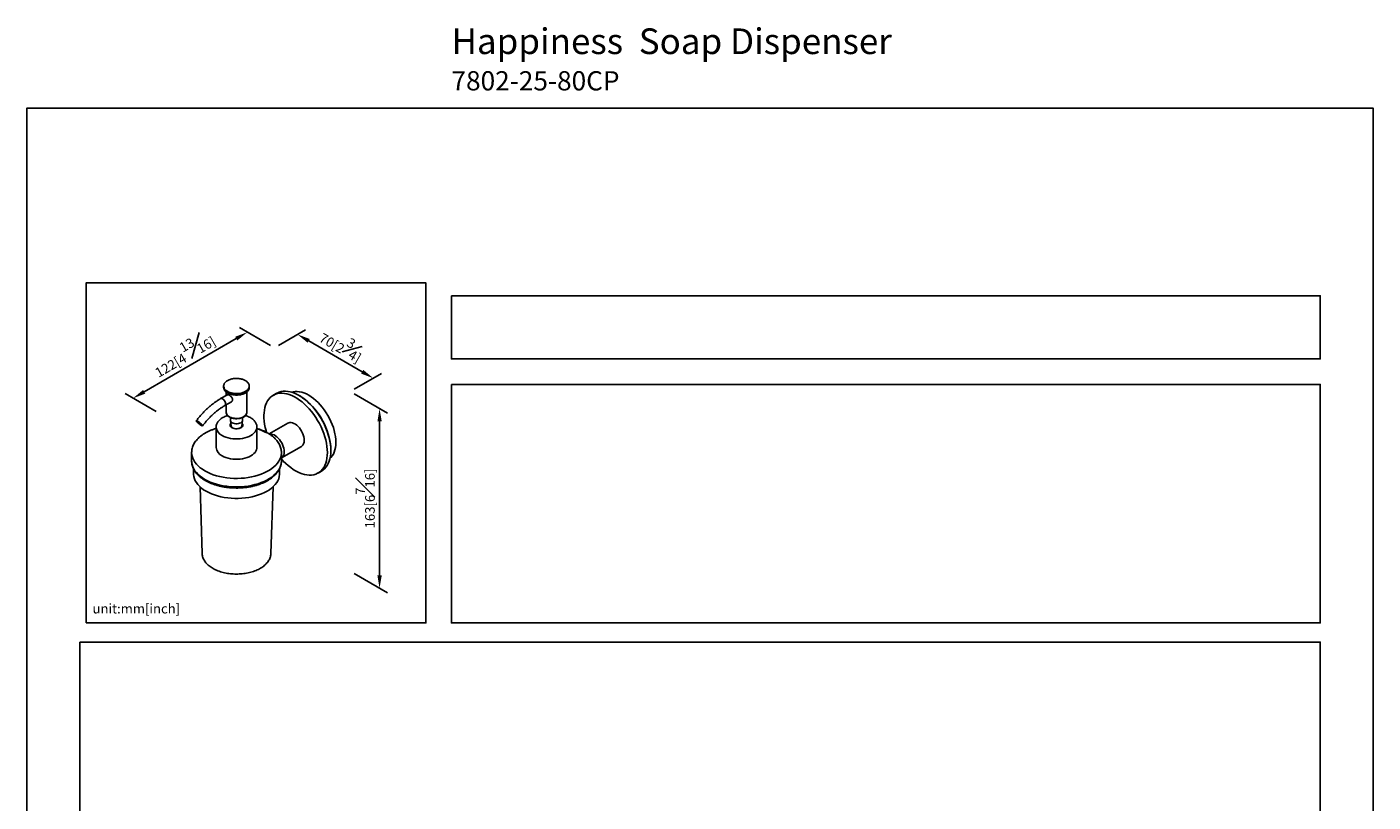
# Model space of a CAD drawing. Units: millimetres. Extents: x -409 to 210, y 0 to 386.
# Drawn here: x 0 to 210, y 189 to 310 of the extents above; entities that cross this region are included whole.
import ezdxf

# ---------------------------------------------------------------- set-up
doc = ezdxf.new("R2010")
doc.units = ezdxf.units.MM
doc.layers.add('A1', color=7, linetype='Continuous')
doc.layers.add('DIM', color=6, linetype='Continuous')
doc.layers.add('圖紙邊界', color=255, linetype='Continuous', plot=False)
doc.styles.add('勝泰-1.5', font='simplex.shx', dxfattribs={"height": 1.5, "bigfont": 'chineset.shx'})
doc.dimstyles.new('比例1／8', dxfattribs={"dimtxt": 1.5, "dimasz": 2, "dimexe": 1.25, "dimexo": 0.625, "dimgap": 0.5, "dimtad": 1, "dimdec": 0, "dimlfac": 8, "dimdsep": 46, "dimtxsty": '勝泰-1.5', "dimcen": 2.5, "dimadec": 0, "dimazin": 0, "dimtfac": 1, "dimtdec": 0, "dimtmove": 0, "dimatfit": 3, "dimfxl": 0, "dimfrac": 1, "dimarcsym": 0})

# ---------------------------------------------------------------- blocks, each defined once
blk = doc.blocks.new('*D1')
at = {"layer": 'Defpoints', "color": 0}
for p in [(38.61, 259.63), (54.04, 254.9), (50.42, 252.81)]:
    blk.add_point(p, dxfattribs=at)
at = {"layer": 'DIM', "color": 0, "lineweight": -2}
for p, q in [((39.23, 260), (43.47, 262.44)), ((43.96, 260.72), (52.3, 255.9)), ((51.04, 253.18), (55.29, 255.62))]:
    blk.add_line(p, q, dxfattribs=at)
at = {"layer": 'DIM', "color": 0}
for points in [[(44.12, 261.01), (43.79, 260.43), (42.22, 261.72)], [(52.14, 255.61), (52.47, 256.19), (54.04, 254.9)]]:
    blk.add_solid(points, dxfattribs=at)
at = {"layer": 'DIM', "color": 0, "ltscale": 5, "insert": (49.25, 260.26), "char_height": 1.5, "attachment_point": 5, "rotation": 330, "style": '勝泰-1.5'}
blk.add_mtext('{\\A0;70[2{\\H1x;\\S3#4;}]}', dxfattribs=at)
blk = doc.blocks.new('*D2')
at = {"layer": 'Defpoints', "color": 0}
for p in [(38.61, 259.63), (16.56, 251.78), (20.78, 249.34)]:
    blk.add_point(p, dxfattribs=at)
at = {"layer": 'DIM', "color": 0, "lineweight": -2}
for p, q in [((37.98, 260), (33.14, 262.79)), ((32.66, 261.07), (18.29, 252.78)), ((20.15, 249.7), (15.31, 252.5))]:
    blk.add_line(p, q, dxfattribs=at)
at = {"layer": 'DIM', "color": 0}
for points in [[(32.82, 260.78), (32.49, 261.36), (34.39, 262.07)], [(18.12, 253.06), (18.46, 252.49), (16.56, 251.78)]]:
    blk.add_solid(points, dxfattribs=at)
at = {"layer": 'DIM', "color": 0, "ltscale": 5, "insert": (24.33, 258.86), "char_height": 1.5, "attachment_point": 5, "rotation": 30, "style": '勝泰-1.5'}
blk.add_mtext('{\\A0;122[4{\\H1x;\\S13#16;}]}', dxfattribs=at)
blk = doc.blocks.new('*D105')
at = {"layer": 'Defpoints', "color": 0}
for p in [(50.42, 252.81), (50.42, 224.79), (55.01, 222.14)]:
    blk.add_point(p, dxfattribs=at)
at = {"layer": 'DIM', "color": 0, "lineweight": -2}
for p, q in [((51.04, 252.45), (56.26, 249.44)), ((55.01, 248.16), (55.01, 224.14)), ((51.04, 224.43), (56.26, 221.42))]:
    blk.add_line(p, q, dxfattribs=at)
at = {"layer": 'DIM', "color": 0}
for points in [[(55.35, 248.16), (54.68, 248.16), (55.01, 250.16)], [(54.68, 224.14), (55.35, 224.14), (55.01, 222.14)]]:
    blk.add_solid(points, dxfattribs=at)
at = {"layer": 'DIM', "color": 0, "ltscale": 5, "insert": (52.76, 236.15), "char_height": 1.5, "attachment_point": 5, "rotation": 90, "style": '勝泰-1.5'}
blk.add_mtext('{\\A0;163[6{\\H1x;\\S7#16;}]}', dxfattribs=at)

msp = doc.modelspace()

# ---------------------------------------------------------------- linework, layer by layer
at = {"layer": 'A1', "color": 0, "linetype": 'Continuous', "lineweight": 25}
for p, q in [((31.283, 252.325), (30.22, 251.712)), ((30.685, 253.666), (30.685, 253.469)), ((30.685, 253.649), (30.685, 253.666)), ((30.685, 253.452), (30.685, 253.469)), ((31.085, 252.75), (31.085, 252.211)), ((34.285, 249.551), (34.285, 252.751)), ((34.685, 253.666), (34.681, 253.595)), ((34.685, 253.469), (34.681, 253.398)), ((34.685, 253.469), (34.685, 253.666)), ((38.96, 252.541), (38.423, 252.231)), ((42.546, 252.714), (42.461, 252.763)), ((30.85, 250.621), (31.913, 251.234)), ((31.085, 250.756), (31.085, 249.551)), ((31.745, 248.767), (31.745, 248.326)), ((31.747, 248.292), (31.837, 247.478)), ((33.533, 247.478), (33.623, 248.292)), ((33.625, 248.326), (33.625, 248.769)), ((40.717, 247.897), (37.794, 246.21)), ((29.518, 247.267), (29.518, 244.082)), ((31.958, 247.261), (31.958, 247.205)), ((33.438, 247.205), (33.438, 247.289)), ((35.878, 244.082), (35.878, 247.267)), ((39.706, 242.464), (42.817, 244.26)), ((47.41, 243.621), (47.41, 243.719)), ((25.698, 243.309), (25.698, 241.987)), ((25.699, 243.246), (25.698, 243.309)), ((25.699, 241.923), (25.698, 241.987)), ((39.698, 241.987), (39.698, 243.309)), ((39.698, 243.309), (39.698, 243.28)), ((39.698, 241.987), (39.698, 241.957)), ((25.973, 240.815), (25.973, 240.027)), ((39.423, 240.027), (39.423, 240.816)), ((41.818, 240.517), (41.922, 240.453)), ((45.422, 240.106), (45.96, 240.416)), ((27.006, 237.96), (27.339, 227.558)), ((38.057, 227.558), (38.391, 237.96)), ((27.341, 227.523), (27.339, 227.558))]:
    msp.add_line(p, q, dxfattribs=at)
at = {"layer": 'A1', "color": 0, "linetype": 'Continuous', "lineweight": 25, "flags": 128}
for points in [[(34.681, 253.595), (34.667, 253.511), (34.603, 253.338), (34.494, 253.173), (34.343, 253.02), (34.152, 252.881), (33.928, 252.761), (33.674, 252.662), (33.397, 252.587), (33.103, 252.537), (32.8, 252.513), (32.494, 252.516), (32.192, 252.547), (31.902, 252.603), (31.63, 252.685), (31.383, 252.789), (31.167, 252.914), (30.986, 253.057), (30.845, 253.214), (30.747, 253.381), (30.694, 253.555), (30.685, 253.649)], [(34.681, 253.398), (34.667, 253.314), (34.603, 253.141), (34.494, 252.976), (34.343, 252.823), (34.152, 252.684), (33.928, 252.564), (33.674, 252.465), (33.397, 252.39), (33.103, 252.34), (32.8, 252.316), (32.494, 252.319), (32.192, 252.35), (31.902, 252.406), (31.63, 252.488), (31.383, 252.592), (31.167, 252.717), (30.986, 252.86), (30.845, 253.017), (30.747, 253.184), (30.694, 253.358), (30.685, 253.452)], [(36.977, 249.14), (36.989, 249.477), (37.037, 249.906), (37.117, 250.311), (37.227, 250.689), (37.369, 251.038), (37.54, 251.355), (37.739, 251.638), (37.965, 251.887), (38.218, 252.098), (38.494, 252.27), (38.792, 252.403), (39.111, 252.496), (39.448, 252.547), (39.801, 252.557), (40.167, 252.526), (40.545, 252.454), (40.932, 252.34), (41.326, 252.187), (41.723, 251.995), (42.122, 251.765), (42.519, 251.498), (42.913, 251.197), (43.3, 250.864), (43.678, 250.5), (44.044, 250.107), (44.397, 249.69), (44.734, 249.249), (45.053, 248.789), (45.351, 248.311), (45.627, 247.82), (45.88, 247.318), (46.106, 246.808), (46.305, 246.295), (46.476, 245.78), (46.617, 245.268), (46.728, 244.762), (46.808, 244.265), (46.856, 243.78), (46.872, 243.311)], [(47.41, 243.621), (47.394, 244.09), (47.346, 244.575), (47.266, 245.072), (47.155, 245.578), (47.014, 246.09), (46.843, 246.605), (46.643, 247.119), (46.417, 247.628), (46.165, 248.13), (45.889, 248.622), (45.59, 249.099), (45.272, 249.56), (44.935, 250), (44.582, 250.418), (44.215, 250.81), (43.837, 251.174), (43.45, 251.507), (43.056, 251.808), (42.659, 252.075), (42.261, 252.305), (41.863, 252.497), (41.47, 252.651), (41.083, 252.764), (40.705, 252.836), (40.338, 252.868), (39.985, 252.857), (39.648, 252.806), (39.329, 252.713), (39.031, 252.58), (38.96, 252.541)], [(47.275, 242.373), (47.434, 242.528), (47.633, 242.773), (47.804, 243.054), (47.946, 243.367), (48.057, 243.71), (48.137, 244.081), (48.185, 244.477), (48.202, 244.895), (48.185, 245.331), (48.137, 245.783), (48.057, 246.246), (47.946, 246.718), (47.804, 247.195), (47.633, 247.673), (47.434, 248.148), (47.209, 248.617), (46.959, 249.077), (46.686, 249.523), (46.392, 249.953), (46.08, 250.362), (45.752, 250.749), (45.41, 251.11), (45.057, 251.443), (44.696, 251.744), (44.329, 252.011), (43.959, 252.243), (43.589, 252.438), (43.222, 252.594), (42.861, 252.71), (42.508, 252.786), (42.166, 252.819), (41.838, 252.812), (41.525, 252.762), (41.313, 252.701)], [(42.546, 252.145), (42.644, 252.087), (43.04, 251.83), (43.433, 251.538), (43.82, 251.213), (44.198, 250.857), (44.566, 250.471), (44.92, 250.06), (45.258, 249.625), (45.578, 249.169), (45.878, 248.696), (46.156, 248.208), (46.409, 247.709), (46.637, 247.202), (46.838, 246.691), (47.01, 246.179), (47.153, 245.669), (47.265, 245.165), (47.345, 244.669), (47.393, 244.187), (47.41, 243.719)], [(30.981, 250.909), (30.964, 251.057), (30.916, 251.214), (30.839, 251.367), (30.74, 251.505), (30.626, 251.617), (30.505, 251.697), (30.386, 251.737), (30.279, 251.735), (30.22, 251.712)], [(27.357, 247.611), (27.277, 247.701), (27.169, 247.804), (27.042, 247.911), (26.906, 248.015), (26.77, 248.108), (26.645, 248.184), (26.539, 248.236), (26.461, 248.261), (26.416, 248.256), (26.409, 248.223), (26.438, 248.164), (26.503, 248.082), (26.598, 247.985), (26.716, 247.879), (26.848, 247.773), (26.986, 247.673), (27.118, 247.588), (27.234, 247.524), (27.327, 247.485), (27.389, 247.474), (27.415, 247.493), (27.405, 247.54), (27.357, 247.611)], [(27.244, 247.676), (27.173, 247.755), (27.077, 247.844), (26.964, 247.936), (26.846, 248.021), (26.735, 248.091), (26.641, 248.139), (26.573, 248.161), (26.539, 248.154), (26.541, 248.12), (26.579, 248.06), (26.65, 247.982), (26.747, 247.893), (26.859, 247.801), (26.977, 247.716), (27.089, 247.645), (27.183, 247.597), (27.25, 247.575), (27.284, 247.582), (27.282, 247.617), (27.244, 247.676)], [(31.085, 249.531), (31.085, 249.531), (31.085, 249.551)], [(34.285, 249.551), (34.282, 249.492), (34.242, 249.337), (34.157, 249.188), (34.029, 249.05), (33.863, 248.926), (33.664, 248.82), (33.436, 248.735), (33.186, 248.674), (32.922, 248.637), (32.651, 248.627), (32.381, 248.644), (32.12, 248.687), (31.875, 248.754), (31.654, 248.845), (31.462, 248.955), (31.305, 249.083), (31.188, 249.225), (31.114, 249.375), (31.085, 249.531)], [(33.625, 248.326), (33.619, 248.265), (33.572, 248.147), (33.481, 248.037), (33.35, 247.942), (33.185, 247.867), (32.995, 247.814), (32.79, 247.787), (32.58, 247.787), (32.375, 247.814), (32.185, 247.867), (32.02, 247.942), (31.889, 248.037), (31.798, 248.147), (31.751, 248.265), (31.745, 248.326)], [(31.991, 247.185), (32.16, 247.107), (32.353, 247.051), (32.563, 247.021), (32.779, 247.018), (32.992, 247.041), (33.19, 247.091), (33.366, 247.164), (33.51, 247.257), (33.617, 247.365), (33.68, 247.485), (33.698, 247.609), (33.669, 247.733), (33.594, 247.85), (33.576, 247.866)], [(36.978, 249.169), (36.977, 249.155), (36.977, 248.696), (37.009, 248.221), (37.074, 247.732), (37.17, 247.231), (37.297, 246.724), (37.377, 246.454)], [(43.252, 245.221), (43.235, 245.487), (43.186, 245.765), (43.105, 246.05), (42.994, 246.336), (42.855, 246.617), (42.693, 246.885), (42.509, 247.135), (42.309, 247.362), (42.097, 247.56), (41.878, 247.725), (41.656, 247.853), (41.436, 247.941), (41.224, 247.988), (41.024, 247.992), (40.841, 247.954), (40.717, 247.897)], [(30.45, 245.969), (30.737, 245.822), (31.053, 245.696), (31.393, 245.593), (31.752, 245.514), (32.125, 245.461), (32.506, 245.434), (32.89, 245.434), (33.271, 245.461), (33.644, 245.514), (34.003, 245.593), (34.343, 245.696), (34.659, 245.822), (34.947, 245.969), (35.202, 246.135), (35.42, 246.317), (35.598, 246.513), (35.734, 246.721), (35.826, 246.936), (35.872, 247.156), (35.878, 247.27)], [(31.806, 247.757), (31.768, 247.723)], [(33.533, 247.478), (33.526, 247.438), (33.475, 247.328), (33.381, 247.228), (33.25, 247.143), (33.088, 247.078), (32.905, 247.036), (32.71, 247.019), (32.513, 247.029), (32.326, 247.065), (32.158, 247.125), (32.018, 247.205), (31.915, 247.302), (31.853, 247.41), (31.837, 247.478)], [(31.899, 247.329), (31.898, 247.328), (31.854, 247.284)], [(33.542, 247.284), (33.498, 247.328), (33.481, 247.342)], [(33.629, 247.723), (33.575, 247.777), (33.567, 247.783)], [(40.141, 243.425), (40.124, 243.691), (40.075, 243.969), (39.994, 244.254), (39.883, 244.54), (39.744, 244.821), (39.581, 245.089), (39.398, 245.339), (39.198, 245.566), (38.986, 245.764), (38.767, 245.928), (38.545, 246.057), (38.325, 246.145), (38.113, 246.192), (37.913, 246.196), (37.846, 246.187)], [(30.45, 242.784), (30.737, 242.637), (31.053, 242.511), (31.393, 242.408), (31.752, 242.33), (32.125, 242.276), (32.506, 242.25), (32.89, 242.25), (33.271, 242.276), (33.644, 242.33), (34.003, 242.408), (34.343, 242.511), (34.659, 242.637), (34.947, 242.784), (35.202, 242.95), (35.42, 243.132), (35.598, 243.329), (35.734, 243.536), (35.826, 243.751), (35.872, 243.971), (35.878, 244.082)], [(45.96, 240.416), (46.165, 240.55), (46.417, 240.761), (46.643, 241.009), (46.843, 241.292), (47.014, 241.61), (47.155, 241.958), (47.266, 242.336), (47.346, 242.741), (47.394, 243.171), (47.41, 243.621)], [(39.698, 243.28), (39.697, 243.228), (39.663, 242.903), (39.584, 242.581), (39.46, 242.264), (39.292, 241.953), (39.081, 241.651), (38.83, 241.36), (38.538, 241.081), (38.208, 240.817), (37.843, 240.569), (37.445, 240.339), (37.015, 240.128), (36.558, 239.938), (36.075, 239.77), (35.571, 239.624), (35.048, 239.503), (34.51, 239.406), (33.96, 239.335), (33.402, 239.289), (32.839, 239.269), (32.276, 239.276), (31.715, 239.309), (31.16, 239.367), (30.616, 239.451), (30.085, 239.561), (29.571, 239.694), (29.077, 239.851), (28.607, 240.031), (28.163, 240.231), (27.749, 240.452), (27.366, 240.691), (27.019, 240.947), (26.708, 241.219), (26.436, 241.504), (26.205, 241.801), (26.015, 242.107), (25.869, 242.422), (25.768, 242.742), (25.711, 243.065), (25.699, 243.246)], [(39.698, 241.957), (39.697, 241.905), (39.663, 241.58), (39.584, 241.258), (39.46, 240.941), (39.292, 240.63), (39.081, 240.328), (38.83, 240.037), (38.538, 239.759), (38.208, 239.494), (37.843, 239.247), (37.445, 239.016), (37.015, 238.806), (36.558, 238.615), (36.075, 238.447), (35.571, 238.302), (35.048, 238.18), (34.51, 238.083), (33.96, 238.012), (33.402, 237.966), (32.839, 237.946), (32.276, 237.953), (31.715, 237.986), (31.16, 238.044), (30.616, 238.129), (30.085, 238.238), (29.571, 238.371), (29.077, 238.528), (28.607, 238.708), (28.163, 238.909), (27.749, 239.129), (27.366, 239.368), (27.019, 239.625), (26.708, 239.896), (26.436, 240.181), (26.205, 240.478), (26.015, 240.784), (25.869, 241.099), (25.768, 241.419), (25.711, 241.743), (25.699, 241.923)], [(39.698, 242.309), (39.999, 241.98), (40.372, 241.609), (40.755, 241.267), (41.145, 240.959), (41.54, 240.684), (41.818, 240.517)], [(46.872, 243.311), (46.856, 242.86), (46.808, 242.431), (46.728, 242.026), (46.617, 241.648), (46.476, 241.299), (46.305, 240.982), (46.106, 240.699), (45.88, 240.45), (45.627, 240.239), (45.351, 240.067), (45.053, 239.934), (44.734, 239.841), (44.397, 239.79), (44.044, 239.78), (43.678, 239.811), (43.3, 239.883), (42.913, 239.997), (42.519, 240.15), (42.122, 240.342), (41.922, 240.453)], [(25.973, 240.027), (25.979, 239.866), (26.025, 239.547), (26.116, 239.23), (26.253, 238.919), (26.433, 238.616), (26.657, 238.322), (26.921, 238.04), (27.225, 237.771), (27.567, 237.518), (27.943, 237.282)], [(27.943, 237.282), (28.352, 237.064), (28.791, 236.867), (29.256, 236.692), (29.745, 236.539), (30.254, 236.41), (30.779, 236.306), (31.318, 236.227), (31.866, 236.174), (32.42, 236.148), (32.976, 236.148), (33.53, 236.174), (34.078, 236.227), (34.617, 236.306), (35.143, 236.41), (35.652, 236.539), (36.141, 236.692), (36.606, 236.867), (37.045, 237.064), (37.454, 237.282), (37.83, 237.518), (38.171, 237.771), (38.475, 238.04), (38.74, 238.322), (38.963, 238.616), (39.144, 238.919), (39.28, 239.23), (39.372, 239.547), (39.418, 239.866), (39.423, 240.027)]]:
    msp.add_lwpolyline(points, dxfattribs=at)
at = {"layer": 'A1', "color": 0, "linetype": 'Continuous', "lineweight": 25}
for centre, radius, start, end in [((30.668, 250.877), 0.314, 305.48976, 5.9227), ((32.145, 247.59), 0.433, 143.60084, 249.23412), ((31.134, 247.442), 1.624, 185.99341, 245.09584), ((32.197, 247.454), 0.506, 140.93026, 168.75049), ((32.197, 247.327), 0.448, 145.9599, 170.43753), ((33.199, 247.327), 0.448, 9.56203, 38.98955), ((33.184, 247.442), 0.524, 12.16146, 42.71534), ((33.611, 239.622), 7.742, 60.47014, 72.96841), ((31.135, 244.259), 1.626, 186.24427, 245.07589), ((42.219, 245.11), 1.039, 305.13182, 6.18036), ((39.108, 243.314), 1.039, 305.13182, 6.18036)]:
    msp.add_arc(centre, radius, start, end, dxfattribs=at)
for points, knots in [([(32.719, 254.86), (32.696, 254.861), (32.578, 254.866), (32.365, 254.85), (32.087, 254.813), (31.821, 254.751), (31.572, 254.667), (31.345, 254.563), (31.144, 254.439), (30.975, 254.299), (30.84, 254.143), (30.746, 253.977), (30.691, 253.81), (30.688, 253.699), (30.687, 253.647)], [0, 0, 0, 0, 0.0221277, 0.1120076, 0.2019316, 0.2919494, 0.3821182, 0.4724874, 0.5630785, 0.6538407, 0.7444439, 0.8343258, 0.9228213, 1, 1, 1, 1]), ([(34.079, 254.528), (34.042, 254.548), (33.935, 254.607), (33.737, 254.69), (33.484, 254.769), (33.214, 254.824), (32.957, 254.856), (32.791, 254.859), (32.719, 254.86)], [0, 0, 0, 0, 0.1002313, 0.2898624, 0.479338, 0.6685667, 0.8575932, 1, 1, 1, 1]), ([(34.677, 253.588), (34.681, 253.63), (34.69, 253.729), (34.658, 253.885), (34.588, 254.051), (34.479, 254.208), (34.335, 254.354), (34.194, 254.459), (34.103, 254.513), (34.079, 254.528)], [0, 0, 0, 0, 0.1169596, 0.2785057, 0.4401611, 0.6037865, 0.7700702, 0.9383997, 1, 1, 1, 1]), ([(30.687, 253.45), (30.687, 253.444), (30.682, 253.38), (30.711, 253.259), (30.777, 253.092), (30.884, 252.935), (31.027, 252.788), (31.204, 252.654), (31.412, 252.537), (31.645, 252.439), (31.9, 252.362), (32.171, 252.307), (32.451, 252.277), (32.664, 252.267), (32.781, 252.275), (32.803, 252.276)], [0, 0, 0, 0, 0.0096407, 0.0949229, 0.1802171, 0.2665079, 0.3542029, 0.4430053, 0.5323721, 0.6218656, 0.7112736, 0.800565, 0.8897633, 0.978912, 1, 1, 1, 1]), ([(31.286, 252.321), (31.29, 252.325), (31.315, 252.351), (31.393, 252.341), (31.489, 252.305), (31.545, 252.273), (31.554, 252.268)], [0, 0, 0, 0, 0.079719, 0.5204495, 0.9232498, 1, 1, 1, 1]), ([(31.554, 252.268), (31.604, 252.236), (31.703, 252.173), (31.858, 252.032), (31.992, 251.867), (32.081, 251.686), (32.1, 251.507), (32.049, 251.36), (31.979, 251.266), (31.922, 251.244), (31.911, 251.24)], [0, 0, 0, 0, 0.1359188, 0.27162122, 0.41300861, 0.56035632, 0.70108619, 0.83245106, 0.96653177, 1, 1, 1, 1]), ([(32.803, 252.276), (32.875, 252.279), (33.043, 252.286), (33.298, 252.325), (33.563, 252.387), (33.811, 252.472), (34.037, 252.577), (34.236, 252.702), (34.403, 252.844), (34.536, 252.999), (34.627, 253.167), (34.674, 253.299), (34.676, 253.375), (34.677, 253.391)], [0, 0, 0, 0, 0.07591638, 0.17540481, 0.27500091, 0.37476657, 0.47475692, 0.57499232, 0.67540843, 0.77561996, 0.87499302, 0.97280006, 1, 1, 1, 1]), ([(30.22, 251.712), (30.138, 251.663), (29.899, 251.522), (29.507, 251.264), (29.046, 250.929), (28.592, 250.563), (28.146, 250.169), (27.71, 249.748), (27.285, 249.302), (26.881, 248.841), (26.593, 248.486), (26.441, 248.29), (26.412, 248.252)], [0, 0, 0, 0, 0.0610727, 0.1762701, 0.2913955, 0.4064386, 0.5213844, 0.6362294, 0.7509768, 0.8656364, 0.9741795, 1, 1, 1, 1]), ([(27.411, 247.485), (27.475, 247.566), (27.659, 247.804), (27.975, 248.181), (28.362, 248.609), (28.758, 249.012), (29.162, 249.39), (29.572, 249.739), (29.986, 250.059), (30.393, 250.343), (30.682, 250.523), (30.831, 250.609), (30.85, 250.621)], [0, 0, 0, 0, 0.0609827, 0.1775395, 0.2940191, 0.4103861, 0.5266229, 0.6427144, 0.7586491, 0.8744214, 0.9839827, 1, 1, 1, 1]), ([(31.292, 249.071), (31.252, 249.059), (31.105, 249.012), (30.86, 248.918), (30.573, 248.777), (30.312, 248.614), (30.081, 248.43), (29.885, 248.228), (29.728, 248.01), (29.611, 247.78), (29.543, 247.545), (29.514, 247.374), (29.52, 247.284), (29.521, 247.274)], [0.13097993, 0.13097993, 0.13097993, 0.13097993, 0.16544506, 0.25832925, 0.35165273, 0.44539539, 0.53934456, 0.63289587, 0.72521972, 0.81543394, 0.90306283, 0.98833951, 1, 1, 1, 1]), ([(31.088, 249.528), (31.092, 249.484), (31.099, 249.387), (31.16, 249.244), (31.256, 249.103), (31.39, 248.973), (31.556, 248.857), (31.752, 248.758), (31.972, 248.68), (32.21, 248.623), (32.46, 248.59), (32.715, 248.581), (32.969, 248.596), (33.216, 248.635), (33.451, 248.696), (33.666, 248.78), (33.857, 248.883), (34.02, 249.006), (34.148, 249.144), (34.236, 249.295), (34.283, 249.439), (34.281, 249.53), (34.281, 249.568)], [0, 0, 0, 0, 0.0418567, 0.0905888, 0.1399641, 0.1904078, 0.2416985, 0.2933825, 0.3451041, 0.3967454, 0.4483064, 0.4998212, 0.5513358, 0.6028907, 0.6545314, 0.7063096, 0.7582648, 0.8103939, 0.8625149, 0.9141663, 0.9647662, 1, 1, 1, 1]), ([(35.874, 247.271), (35.875, 247.296), (35.88, 247.399), (35.847, 247.577), (35.775, 247.801), (35.664, 248.017), (35.516, 248.222), (35.332, 248.415), (35.112, 248.594), (34.86, 248.756), (34.58, 248.899), (34.317, 249.003), (34.148, 249.059), (34.084, 249.078)], [0, 0, 0, 0, 0.02738883, 0.11074227, 0.19406278, 0.27844152, 0.36471482, 0.45320836, 0.54368524, 0.63552139, 0.72802508, 0.82062056, 0.87493058, 0.87493058, 0.87493058, 0.87493058]), ([(29.518, 247.064), (29.478, 247.053), (29.277, 246.996), (28.934, 246.872), (28.492, 246.692), (28.075, 246.489), (27.684, 246.268), (27.322, 246.029), (26.991, 245.772), (26.693, 245.499), (26.431, 245.212), (26.206, 244.912), (26.021, 244.601), (25.877, 244.283), (25.773, 243.96), (25.714, 243.634), (25.691, 243.393), (25.701, 243.262), (25.703, 243.239)], [0, 0, 0, 0, 0.0174838, 0.0873159, 0.1572385, 0.2272551, 0.2973608, 0.3675362, 0.437733, 0.5078604, 0.5778009, 0.647403, 0.7164988, 0.7849419, 0.8526543, 0.9196675, 0.9861342, 1, 1, 1, 1]), ([(39.697, 243.277), (39.697, 243.284), (39.705, 243.4), (39.683, 243.624), (39.627, 243.946), (39.527, 244.263), (39.389, 244.574), (39.212, 244.878), (38.997, 245.173), (38.744, 245.458), (38.455, 245.729), (38.132, 245.987), (37.831, 246.192), (37.569, 246.349), (37.296, 246.5), (36.947, 246.672), (36.508, 246.855), (36.151, 246.985), (35.934, 247.048), (35.878, 247.064)], [0, 0, 0, 0, 0.0046221, 0.0713145, 0.1379512, 0.2047827, 0.2720683, 0.3399768, 0.4085664, 0.4777921, 0.5475375, 0.6176555, 0.6880039, 0.7267099, 0.7640558, 0.834551, 0.9049976, 0.9753849, 1, 1, 1, 1]), ([(25.703, 241.916), (25.706, 241.831), (25.714, 241.637), (25.774, 241.338), (25.874, 241.02), (26.014, 240.709), (26.192, 240.406), (26.409, 240.111), (26.663, 239.827), (26.953, 239.556), (27.278, 239.3), (27.634, 239.059), (28.02, 238.836), (28.432, 238.632), (28.87, 238.447), (29.329, 238.284), (29.807, 238.142), (30.301, 238.023), (30.809, 237.926), (31.328, 237.853), (31.854, 237.803), (32.385, 237.777), (32.917, 237.775), (33.448, 237.796), (33.976, 237.842), (34.495, 237.911), (35.005, 238.004), (35.502, 238.119), (35.983, 238.257), (36.446, 238.417), (36.888, 238.597), (37.305, 238.798), (37.697, 239.019), (38.061, 239.257), (38.393, 239.514), (38.692, 239.786), (38.956, 240.073), (39.182, 240.372), (39.369, 240.682), (39.515, 241), (39.619, 241.323), (39.684, 241.642), (39.692, 241.853), (39.697, 241.954)], [0, 0, 0, 0, 0.0185919, 0.0420957, 0.0656723, 0.0894121, 0.1133731, 0.1375744, 0.1619988, 0.1866045, 0.2113396, 0.2361541, 0.2610075, 0.2858678, 0.3107154, 0.3355422, 0.3603454, 0.3851252, 0.4098842, 0.4346258, 0.4593543, 0.4840744, 0.508791, 0.5335089, 0.5582316, 0.5829643, 0.6077118, 0.6324792, 0.6572712, 0.682092, 0.7069448, 0.7318311, 0.7567492, 0.7816925, 0.8066444, 0.8315731, 0.8564373, 0.8811834, 0.905752, 0.9300902, 0.9541691, 0.9779983, 1, 1, 1, 1]), ([(27.346, 227.518), (27.348, 227.462), (27.354, 227.31), (27.409, 227.065), (27.506, 226.785), (27.643, 226.513), (27.817, 226.249), (28.03, 225.995), (28.279, 225.753), (28.562, 225.525), (28.878, 225.314), (29.223, 225.121), (29.594, 224.948), (29.988, 224.795), (30.403, 224.665), (30.834, 224.556), (31.279, 224.471), (31.734, 224.409), (32.195, 224.371), (32.661, 224.357), (33.127, 224.367), (33.59, 224.401), (34.046, 224.459), (34.492, 224.541), (34.925, 224.646), (35.343, 224.773), (35.741, 224.922), (36.116, 225.092), (36.467, 225.283), (36.79, 225.493), (37.082, 225.722), (37.341, 225.967), (37.563, 226.226), (37.746, 226.499), (37.889, 226.78), (37.988, 227.068), (38.045, 227.328), (38.051, 227.492), (38.053, 227.558)], [0, 0, 0, 0, 0.0155276, 0.0423565, 0.0692967, 0.0965044, 0.1240752, 0.15203, 0.1803238, 0.2088704, 0.2375747, 0.2663553, 0.2951482, 0.3239174, 0.3526501, 0.3813436, 0.410001, 0.4386289, 0.4672357, 0.4958307, 0.5244238, 0.5530235, 0.581638, 0.6102776, 0.6389524, 0.667672, 0.6964445, 0.7252753, 0.7541643, 0.7831019, 0.8120579, 0.8409675, 0.8697454, 0.8982828, 0.9264717, 0.9542425, 0.9815983, 1, 1, 1, 1])]:
    msp.add_open_spline(points, degree=3, knots=knots, dxfattribs=at)
at = {"layer": '圖紙邊界', "ltscale": 10}
for points in [[(0, 0), (210, 0), (210, 297), (0, 297)], [(9.232, 216.75), (9.232, 269.75), (62.232, 269.75), (62.232, 216.75)], [(66.232, 267.75), (66.232, 257.917), (201.768, 257.917), (201.768, 267.75)], [(8.232, 213.75), (8.232, 20.25), (201.768, 20.25), (201.768, 213.75)]]:
    msp.add_lwpolyline(points, close=True, dxfattribs=at)
at = {"layer": '圖紙邊界'}
msp.add_lwpolyline([(66.232, 253.917), (66.232, 216.75), (201.768, 216.75), (201.768, 253.917)], close=True, dxfattribs=at)

# ---------------------------------------------------------------- texts
at = {"layer": 'DIM', "insert": (66.232, 309.433), "char_height": 4, "width": 132.53678, "attachment_point": 1}
msp.add_mtext('{\\fArial|b1|i0|c0|p34;Happiness\\fArial|b0|i0|c0|p34;  Soap Dispenser\\P\\H0.75x;7802-25-80CP}', dxfattribs=at)
at = {"layer": 'DIM', "insert": (10.232, 217.75), "char_height": 1.5, "width": 29.90869, "attachment_point": 7, "style": '勝泰-1.5'}
msp.add_mtext('{unit:mm[inch]}', dxfattribs=at)

# ---------------------------------------------------------------- dimensions: what is measured, and where the dimension line sits
at = {"layer": 'DIM'}
for base, p1, p2, angle, text, override, picture, middle in [((16.559, 251.776), (38.607, 259.634), (20.777, 249.34), 210, '{\\A0;122[4{\\H1x;\\S13#16;}]}', {"dimgap": 0.5, "dimlfac": 4}, '*D2', (25.46, 256.915)), ((54.035, 254.902), (38.607, 259.634), (50.42, 252.815), 330, '{\\A0;70[2{\\H1x;\\S3#4;}]}', {"dimgap": 0.5, "dimlfac": 4}, '*D1', (48.129, 258.312)), ((55.012, 222.143), (50.42, 252.815), (50.42, 224.795), 270, '{\\A0;163[6{\\H1x;\\S7#16;}]}', {"dimlfac": 4, "dimtolj": 0}, '*D105', (55.012, 236.153))]:
    dim = msp.add_linear_dim(base=base, p1=p1, p2=p2, angle=angle, text=text, dimstyle='比例1／8', override=override, dxfattribs=at)
    dim.commit()
    dim.dimension.update_dxf_attribs({"geometry": picture, "text_midpoint": middle, "dimtype": 161})

doc.saveas('drawing.dxf')
